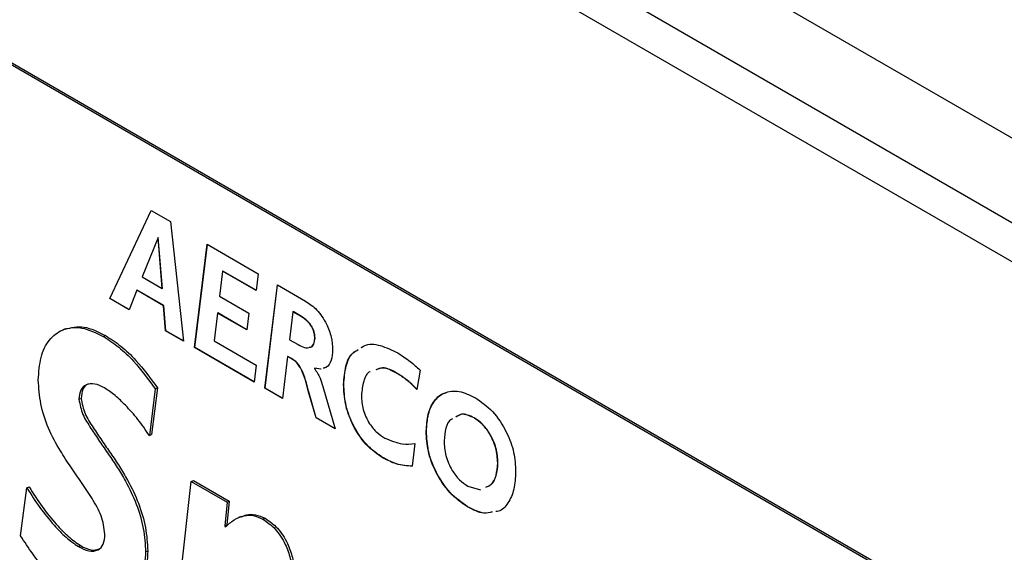
# Model space of a CAD drawing. Extents: x 19.1 to 29.8, y 0.6 to 8.7.
# Drawn here: x 24.9 to 24.9, y 5.3 to 5.4 of the extents above; entities that cross this region are included whole.
import ezdxf

# ---------------------------------------------------------------- set-up
doc = ezdxf.new("R2010")
doc.units = 0
doc.header["$MEASUREMENT"] = 0
doc.layers.get('0').update_dxf_attribs({"linetype": 'CONTINUOUS'})
doc.layers.add('D7', color=7, linetype='CONTINUOUS')

# ---------------------------------------------------------------- blocks, each defined once
blk = doc.blocks.new('A$C55300C0A')
at = {"color": 7, "linetype": 'CONTINUOUS'}
for p, q in [((3.678505528714211, 1.643376770526381), (3.794594997506358, 1.576284994261365)), ((3.675989986071883, 1.639678933872362), (3.792176481277565, 1.572531082973739)), ((3.675105254467681, 1.637814178285349), (3.824074374347873, 1.551717119481203)), ((3.686404840899627, 1.608185602784965), (3.778447428830518, 1.554989369149794)), ((3.686271549151904, 1.608129782517115), (3.778314137082802, 1.554933548881944)), ((3.694359278721862, 1.592681409528159), (3.696880555607791, 1.598052173573145)), ((3.694372607896632, 1.592686991554944), (3.696888978939029, 1.59804730528873)), ((3.696880555607791, 1.598052173573145), (3.698065614859409, 1.597367265746916)), ((3.698065614859409, 1.597367265746916), (3.698848687043665, 1.590086745260902)), ((3.697298472190752, 1.596403797126348), (3.696332535177177, 1.593999020381145)), ((3.697311801365522, 1.596409379153132), (3.697298472190752, 1.596403797126348)), ((3.697549479431075, 1.593295684541655), (3.697298472190752, 1.596403797126348)), ((3.697562808605852, 1.59330126656844), (3.697311801365522, 1.596409379153132)), ((3.699528900425747, 1.589693614311318), (3.700295691285412, 1.595987348520346)), ((3.699542229600524, 1.589699196338104), (3.700307508293655, 1.595980518852197)), ((3.700295691285412, 1.595987348520346), (3.703398102007796, 1.594194302829976)), ((3.696332535177177, 1.593999020381145), (3.697549479431075, 1.593295684541655)), ((3.701236133546658, 1.594351346940877), (3.701050421157426, 1.592819973768976)), ((3.701249462721421, 1.59435692896766), (3.701236133546658, 1.594351346940877)), ((3.70327145952588, 1.593175025427667), (3.701236133546658, 1.594351346940877)), ((3.703272999638855, 1.593187420970884), (3.701249462721421, 1.59435692896766)), ((3.703398102007796, 1.594194302829976), (3.70327145952588, 1.593175025427667)), ((3.696005828081439, 1.59318641002774), (3.69553158397256, 1.592003872907234)), ((3.696019157256217, 1.593191992054526), (3.696005828081439, 1.59318641002774)), ((3.697634088864824, 1.592245352817174), (3.696005828081439, 1.59318641002774)), ((3.697647418039594, 1.592250934843958), (3.696019157256217, 1.593191992054526)), ((3.697562808605852, 1.59330126656844), (3.697549479431075, 1.593295684541655)), ((3.703814244732925, 1.587216889328937), (3.704573595758717, 1.593514923407726)), ((3.703827573907695, 1.587222471355722), (3.704585427438843, 1.593508085259924)), ((3.704573595758717, 1.593514923407726), (3.70627838054758, 1.59252963896533)), ((3.694372607896632, 1.592686991554944), (3.694359278721862, 1.592681409528159)), ((3.69553158397256, 1.592003872907234), (3.694359278721862, 1.592681409528159)), ((3.695535909473151, 1.592014658629025), (3.694372607896632, 1.592686991554944)), ((3.701050421157426, 1.592819973768976), (3.702829604284958, 1.59179169062897)), ((3.697647418039594, 1.592250934843958), (3.697634088864824, 1.592245352817174)), ((3.697757157132088, 1.590717597581564), (3.697634088864824, 1.592245352817174)), ((3.697770486306858, 1.590723179608349), (3.697647418039594, 1.592250934843958)), ((3.700925904342334, 1.591799467832449), (3.700718376317184, 1.590098624604903)), ((3.700939233517104, 1.591805049859233), (3.700925904342334, 1.591799467832449)), ((3.702704024636454, 1.59077179895955), (3.700925904342334, 1.591799467832449)), ((3.702705551824202, 1.590784201972938), (3.700939233517104, 1.591805049859233)), ((3.702829604284958, 1.59179169062897), (3.702704024636454, 1.59077179895955)), ((3.705515100853368, 1.591878307561148), (3.705309698495029, 1.590176235799384)), ((3.705528430028139, 1.591883889587932), (3.705515100853368, 1.591878307561148)), ((3.706028449390168, 1.591581616547633), (3.705515100853368, 1.591878307561148)), ((3.706041778564938, 1.591587198574418), (3.705528430028139, 1.591883889587932)), ((3.706041778564938, 1.591587198574418), (3.706028449390168, 1.591581616547633)), ((3.691650346486078, 1.590832501201044), (3.691483731801426, 1.590762725866232)), ((3.693959859335024, 1.59037721130307), (3.69409315108274, 1.590433031570921)), ((3.697770486306858, 1.590723179608349), (3.697757157132088, 1.590717597581564)), ((3.698848687043665, 1.590086745260902), (3.697757157132088, 1.590717597581564)), ((3.698847163359517, 1.59010091153299), (3.697770486306858, 1.590723179608349)), ((3.705309698495029, 1.590176235799384), (3.705830486865693, 1.589875244916109)), ((3.706863211772145, 1.590261801509569), (3.706849882597368, 1.590256219482784)), ((3.699542229600524, 1.589699196338104), (3.699528900425747, 1.589693614311318)), ((3.703153162352208, 1.587598963470565), (3.699528900425747, 1.589693614311318)), ((3.703154702465184, 1.587611359013784), (3.699542229600524, 1.589699196338104)), ((3.700718376317184, 1.590098624604903), (3.703279804834111, 1.588618240872875)), ((3.709691723501088, 1.589696413611458), (3.709809904102201, 1.589771454103524)), ((3.705186244513357, 1.589155115595748), (3.704879203809256, 1.586601393685995)), ((3.70519957368812, 1.589160697622533), (3.705186244513357, 1.589155115595748)), ((3.705409439529348, 1.589026119502916), (3.705186244513357, 1.589155115595748)), ((3.705422768704125, 1.589031701529701), (3.70519957368812, 1.589160697622533)), ((3.705422768704125, 1.589031701529701), (3.705409439529348, 1.589026119502916)), ((3.703279804834111, 1.588618240872875), (3.703153162352208, 1.587598963470565)), ((3.706827236904189, 1.588442833117985), (3.706827059519682, 1.588423020806814)), ((3.706840566078952, 1.588448415144771), (3.706827236904189, 1.588442833117985)), ((3.707219515462107, 1.588383079438072), (3.706827236904189, 1.588442833117985)), ((3.707232844636877, 1.588388661464857), (3.706840566078952, 1.588448415144771)), ((3.707509162562587, 1.588483390492384), (3.707377811868398, 1.58843836003157)), ((3.711871671748973, 1.588126758650595), (3.711858342574203, 1.58812117662381)), ((3.713259726290815, 1.588329744911298), (3.713071791292975, 1.587146743355361)), ((3.697125368178121, 1.587182889830101), (3.696773769027999, 1.584339404630159)), ((3.697258659925836, 1.58723871009795), (3.696907060775729, 1.584395224898008)), ((3.697125368178121, 1.587182889830101), (3.697258659925836, 1.58723871009795)), ((3.703827573907695, 1.587222471355722), (3.703814244732925, 1.587216889328937)), ((3.704879203809256, 1.586601393685995), (3.703814244732925, 1.587216889328937)), ((3.704880697391403, 1.586613816121822), (3.703827573907695, 1.587222471355722)), ((3.707347091499841, 1.587321606378771), (3.708099589040096, 1.584740164346557)), ((3.708615738608955, 1.587449477209788), (3.708602409434185, 1.587443895183004)), ((3.692481207356849, 1.586544582102681), (3.692614499104579, 1.58660040237053)), ((3.706460646593179, 1.587062001650692), (3.706447317418409, 1.587056419623907)), ((3.706925158122573, 1.585418929501698), (3.706447317418409, 1.587056419623907)), ((3.70693848729735, 1.585424511528483), (3.706460646593179, 1.587062001650692)), ((3.70693848729735, 1.585424511528483), (3.706925158122573, 1.585418929501698)), ((3.708099589040096, 1.584740164346557), (3.706925158122573, 1.585418929501698)), ((3.708094931568304, 1.584756141798702), (3.70693848729735, 1.585424511528483)), ((3.716563018418583, 1.585415383632681), (3.716549689243806, 1.585409801605896)), ((3.696773769027999, 1.584339404630159), (3.696907060775729, 1.584395224898008)), ((3.713649748427358, 1.584588423795711), (3.71363641925258, 1.584582841768926)), ((3.712946132964952, 1.583850916476981), (3.712778844986275, 1.582468213520714)), ((3.711026396523188, 1.582970855395861), (3.711013067348418, 1.582965273369076)), ((3.718008536970316, 1.582678076374188), (3.717995207795539, 1.582672494347404)), ((3.689313875865807, 1.581151316277875), (3.689447167613523, 1.581207136545726)), ((3.698193256209457, 1.571387381306562), (3.699322138826055, 1.581543117963354)), ((3.699322138826055, 1.581543117963354), (3.699455430573778, 1.581598938231203)), ((3.699322138826055, 1.581543117963354), (3.701505818129249, 1.580281055292059)), ((3.699455430573778, 1.581598938231203), (3.701639109876972, 1.580336875559909)), ((3.716164282324854, 1.581262665546261), (3.716946105649235, 1.58104084324192)), ((3.688928002342109, 1.578238031423195), (3.689313875865807, 1.581151316277875)), ((3.701505818129249, 1.580281055292059), (3.70136606986344, 1.57883847675176)), ((3.701639109876972, 1.580336875559909), (3.701499361611162, 1.57889429701961)), ((3.701505818129249, 1.580281055292059), (3.701639109876972, 1.580336875559909)), ((3.716160944724564, 1.580003330993608), (3.716147615549787, 1.579997748966824)), ((3.702376469849554, 1.579410575223739), (3.702209855164902, 1.579340799888927)), ((3.718037315809582, 1.579733766986863), (3.717896488684815, 1.579715411632511)), ((3.70136606986344, 1.57883847675176), (3.701499361611162, 1.57889429701961)), ((3.70136606986344, 1.57883847675176), (3.701396510509966, 1.578769186231867)), ((3.701499361611162, 1.57889429701961), (3.701513269596859, 1.578862638967984)), ((3.703688887035163, 1.579239920443423), (3.703822178782886, 1.579295740711272)), ((3.692447497668269, 1.577575631732443), (3.692580789415985, 1.577631452000293)), ((3.69653946905386, 1.577250986231529), (3.696672760801583, 1.577306806499378))]:
    blk.add_line(p, q, dxfattribs=at)
for points, knots in [([(3.70627838054758, 1.59252963896533), (3.706516458664623, 1.592371646533037), (3.70699130369956, 1.592056531801092), (3.707551156379907, 1.591218453382024), (3.707889169514488, 1.59032927111195), (3.707921434830226, 1.589812146329309), (3.707937565151994, 1.589553621379097)], [0, 0, 0, 0, 0.2805363234460242, 0.5595276120491897, 0.7797956973111452, 1, 1, 1, 1]), ([(3.706849882597368, 1.590256219482784), (3.706844904439535, 1.590357666793016), (3.706834957965263, 1.590560360861024), (3.706715371094994, 1.5908860108208), (3.706454268748594, 1.591291880551467), (3.706203940481572, 1.591462208904042), (3.706028449390168, 1.591581616547633)], [0, 0, 0, 0, 0.1870008008262724, 0.3736319174294685, 0.5608885095706685, 1, 1, 1, 1]), ([(3.706863211772145, 1.590261801509569), (3.706858233614312, 1.590363248819801), (3.706848287140033, 1.590565942887809), (3.706728700269764, 1.590891592847584), (3.706467597923364, 1.591297462578253), (3.706217269656335, 1.591467790930825), (3.706041778564938, 1.591587198574418)], [0, 0, 0, 0, 0.1870008008263112, 0.3736319174294297, 0.5608885095706413, 0.9999999999999999, 0.9999999999999999, 0.9999999999999999, 0.9999999999999999]), ([(3.69000678450287, 1.587712747841417), (3.690038713335355, 1.588196195735856), (3.690102532267204, 1.58916250505015), (3.69064096088249, 1.590217581567513), (3.69148772340445, 1.590869083367829), (3.692633090329103, 1.591016936693232), (3.693517400032391, 1.590590550964113), (3.693959859335024, 1.59037721130307)], [0, 0, 0, 0, 0.1867763188870678, 0.3733260578987003, 0.5601413762172551, 0.7799192531650772, 1, 1, 1, 1]), ([(3.691636119094937, 1.590817637303329), (3.692009106528097, 1.590909327005764), (3.692764631883186, 1.591095054161243), (3.693646595092311, 1.590655557638745), (3.69409315108274, 1.590433031570921)], [0, 0, 0, 0, 0.4936795709752103, 1, 1, 1, 1]), ([(3.693959859335024, 1.59037721130307), (3.694275644458273, 1.590172302308118), (3.694907207922277, 1.589762488719304), (3.696003291764441, 1.588727817604055), (3.696699873595257, 1.587768730857252), (3.697125368178121, 1.587182889830101)], [0, 0, 0, 0, 0.2801489117672399, 0.5602918064180484, 1, 1, 1, 1]), ([(3.69409315108274, 1.590433031570921), (3.694408936206003, 1.590228122575967), (3.69504049967, 1.589818308987153), (3.696136583512171, 1.588783637871905), (3.69683316534298, 1.5878245511251), (3.697258659925836, 1.58723871009795)], [0, 0, 0, 0, 0.2801489117672825, 0.5602918064180749, 1, 1, 1, 1]), ([(3.705830486865693, 1.589875244916109), (3.705960989143527, 1.589807585580544), (3.70622140886114, 1.589672570120626), (3.706561276152001, 1.589672758448649), (3.706806056004375, 1.589868819542952), (3.706835284496641, 1.590127181313092), (3.706849882597368, 1.590256219482784)], [0, 0, 0, 0, 0.2811133491549934, 0.5609669058762274, 0.7807259685953654, 0.9999999999999999, 0.9999999999999999, 0.9999999999999999, 0.9999999999999999]), ([(3.70651503319138, 1.589719214883463), (3.70653906260398, 1.589718499138368), (3.706657521776791, 1.589714970688749), (3.706816972982473, 1.589883243778451), (3.706847810198283, 1.590135708571178), (3.706863211772145, 1.590261801509569)], [0, 0, 0, 0, 0.1129836102504442, 0.556981780404153, 1, 1, 1, 1]), ([(3.709678394326318, 1.589690831584673), (3.709736961532798, 1.589731760215671), (3.710055088786874, 1.589954077682612), (3.710838550309703, 1.589886727329905), (3.711547718201658, 1.58954243427471), (3.711902643017908, 1.58937012225842)], [0, 0, 0, 0, 0.1012946057910923, 0.5502153290925023, 1, 1, 1, 1]), ([(3.706447317418409, 1.587056419623907), (3.706341638407253, 1.587493344620635), (3.706195089632722, 1.588099243768712), (3.705764387253204, 1.58880896383809), (3.705528300424589, 1.588953400860162), (3.705409439529348, 1.589026119502916)], [0, 0, 0, 0, 0.5621566297747127, 0.7795622260495817, 1, 1, 1, 1]), ([(3.706460646593179, 1.587062001650692), (3.706354967582016, 1.58749892664742), (3.706208418807492, 1.588104825795495), (3.705777716427974, 1.588814545864877), (3.70554162959936, 1.588958982886948), (3.705422768704125, 1.589031701529701)], [0, 0, 0, 0, 0.5621566297746424, 0.7795622260494842, 1, 1, 1, 1]), ([(3.707937565151994, 1.589553621379097), (3.707919166503238, 1.58933219204295), (3.707882397751177, 1.588889676917703), (3.707648048527247, 1.588502494760777), (3.70743171313304, 1.588449307105207), (3.70736448269362, 1.588432778004786)], [0, 0, 0, 0, 0.408389573380984, 0.8161455313864088, 1, 1, 1, 1]), ([(3.708602409434185, 1.587443895183004), (3.708631394909872, 1.587830845919285), (3.708689324385688, 1.588604193700801), (3.709040905234431, 1.589331040958757), (3.709380327644908, 1.589512220605338), (3.709485597177569, 1.589568412230097)], [0, 0, 0, 0, 0.4085798719629982, 0.8165751035696424, 1, 1, 1, 1]), ([(3.708615738608955, 1.587449477209788), (3.708644868683379, 1.587836154461402), (3.70870308714975, 1.588608955664916), (3.709047809675397, 1.589328521418166), (3.709378166690669, 1.589506593873083), (3.709474875889605, 1.58955872306566)], [0, 0, 0, 0, 0.4146131296374485, 0.828632985879615, 1, 1, 1, 1]), ([(3.711902643017908, 1.58937012225842), (3.712159620648599, 1.589204811388011), (3.712618616929078, 1.588909544152357), (3.71306379115881, 1.588506942512232), (3.713259726290815, 1.588329744911298)], [0, 0, 0, 0, 0.5598686560750584, 0.9999999999999999, 0.9999999999999999, 0.9999999999999999, 0.9999999999999999]), ([(3.706827059519682, 1.588423020806814), (3.706952260798303, 1.588233947772755), (3.7071769127039, 1.587894689117697), (3.707294872259773, 1.58749745640142), (3.707347091499841, 1.587321606378771)], [0, 0, 0, 0, 0.5573123374752925, 1, 1, 1, 1]), ([(3.711858342574203, 1.58812117662381), (3.711545686068774, 1.588292421081202), (3.711070898108872, 1.588552466227101), (3.710699435161246, 1.58838664310253), (3.710572587319533, 1.588330017520916)], [0, 0, 0, 0, 0.6585181845997119, 1, 1, 1, 1]), ([(3.711871671748973, 1.588126758650595), (3.711559015243552, 1.588298003107987), (3.711084227283649, 1.588558048253886), (3.710712764336016, 1.588392225129315), (3.710585916494303, 1.5883355995477)], [0, 0, 0, 0, 0.6585181845996627, 1, 1, 1, 1]), ([(3.710221321823134, 1.588222455932461), (3.710218260650905, 1.588221535209862), (3.710016615503662, 1.588160885488111), (3.7097856899221, 1.587662392299289), (3.709722224567258, 1.587078484970738), (3.709690497439098, 1.586786582361996)], [0, 0, 0, 0, 0.007649876754448609, 0.5039117072217124, 0.9999999999999999, 0.9999999999999999, 0.9999999999999999, 0.9999999999999999]), ([(3.713071791292975, 1.587146743355361), (3.712849938203981, 1.587362411747631), (3.712453706051278, 1.587747597961297), (3.712040285940745, 1.588007010803866), (3.711858342574203, 1.58812117662381)], [0, 0, 0, 0, 0.5599068310810388, 0.9999999999999999, 0.9999999999999999, 0.9999999999999999, 0.9999999999999999]), ([(3.713085120467746, 1.587152325382145), (3.712863267378751, 1.587367993774415), (3.712467035226055, 1.587753179988082), (3.712053615115515, 1.58801259283065), (3.711871671748973, 1.588126758650595)], [0, 0, 0, 0, 0.5599068310809476, 1, 1, 1, 1]), ([(3.694064217343644, 1.578326575913819), (3.694011903985697, 1.578705458193153), (3.693906791852484, 1.579466738412679), (3.693275572150299, 1.580517035096469), (3.692649534471244, 1.581482116052958), (3.691980252246296, 1.582417760858319), (3.69128333228975, 1.58349656634057), (3.690582324920257, 1.584757617852428), (3.690096293659394, 1.586286148618009), (3.690036625400232, 1.587237142856852), (3.69000678450287, 1.587712747841417)], [0, 0, 0, 0, 0.1108862151558168, 0.2228013470689004, 0.33518184755063, 0.4475879535468759, 0.5599545636813803, 0.7068445484304434, 0.8533890234828181, 1, 1, 1, 1]), ([(3.694045657702404, 1.587239573342313), (3.693841388497297, 1.587338678517354), (3.693433277415849, 1.587536681540579), (3.69291761528288, 1.587478162306889), (3.692546890219518, 1.58715356259536), (3.692503091728369, 1.586747483663429), (3.692481207356849, 1.58654458210268)], [0, 0, 0, 0, 0.2805489330994875, 0.5605109611468979, 0.7804047319302491, 1, 1, 1, 1]), ([(3.693082257186333, 1.587476019541731), (3.693066033298379, 1.587474617454649), (3.692906721117978, 1.58746084951255), (3.69268523796957, 1.587192784023133), (3.692638068046904, 1.586797773490487), (3.692614499104579, 1.58660040237053)], [0, 0, 0, 0, 0.05368482250698917, 0.5271637817808295, 1, 1, 1, 1]), ([(3.696773769027999, 1.584339404630159), (3.69654494110609, 1.584674847491435), (3.696087210215765, 1.585345843225968), (3.695371661010519, 1.58612975325894), (3.694694473274041, 1.586801320853422), (3.694261874877483, 1.587093526115239), (3.694045657702404, 1.587239573342313)], [0, 0, 0, 0, 0.2799570073815646, 0.5600058295796503, 0.7800863402685031, 1, 1, 1, 1]), ([(3.711013067348418, 1.582965273369076), (3.710659152066789, 1.58320862105113), (3.709952569251897, 1.583694458479209), (3.709123948294959, 1.584960784290912), (3.708656532389135, 1.586296914870855), (3.708620462366738, 1.587061315217873), (3.708602409434185, 1.587443895183004)], [0, 0, 0, 0, 0.2802494375091478, 0.5595108397606203, 0.7795365632394471, 1, 1, 1, 1]), ([(3.711026396523188, 1.582970855395861), (3.710672481241559, 1.583214203077915), (3.709965898426667, 1.583700040505993), (3.709137277469736, 1.584966366317697), (3.708669861563905, 1.586302496897639), (3.708633791541516, 1.587066897244658), (3.708615738608955, 1.587449477209788)], [0, 0, 0, 0, 0.2802494375091915, 0.5595108397606543, 0.7795365632394464, 1, 1, 1, 1]), ([(3.692614499104579, 1.58660040237053), (3.692675795938975, 1.58628496949031), (3.692799477926584, 1.585648503252421), (3.693354127012292, 1.584827027421208), (3.693870600781196, 1.584028109771952), (3.6944191265478, 1.583250373941984), (3.694956969070148, 1.58246235727331), (3.695550128165657, 1.581465226374765), (3.696146690152204, 1.580226088869378), (3.696591829715047, 1.578717816325351), (3.696645790488759, 1.577777026016167), (3.696672760801583, 1.577306806499378)], [0, 0, 0, 0, 0.09184420339476713, 0.1853190909132763, 0.2789430084654841, 0.3725715897478296, 0.4661947071889921, 0.559785368096463, 0.7065527756462693, 0.8533311720034406, 1, 1, 1, 1]), ([(3.709690497439098, 1.586786582361996), (3.709708030989916, 1.586498029275604), (3.709743041189583, 1.585921859549768), (3.710134764726995, 1.585081328314171), (3.710623454024173, 1.584502826615984), (3.710948027266298, 1.584290031452233), (3.7111105094626, 1.584183505648251)], [0, 0, 0, 0, 0.2797902980685502, 0.5586725872360135, 0.7790703668484481, 1, 1, 1, 1]), ([(3.71363641925258, 1.584582841768926), (3.713659635662893, 1.584951808988253), (3.713706039848958, 1.585689288351895), (3.714108180358267, 1.586502761342565), (3.71474929832091, 1.587007130865112), (3.715620659903266, 1.587123669826728), (3.716294161839627, 1.586799477121541), (3.716631188856844, 1.586637247891701)], [0, 0, 0, 0, 0.1868328820130924, 0.3734353289860744, 0.5602139462321821, 0.7799267174890495, 1, 1, 1, 1]), ([(3.713649748427358, 1.584588423795711), (3.713672210667937, 1.584959649338042), (3.713717107444737, 1.585701642562333), (3.714130546386485, 1.586481282969842), (3.71453167177787, 1.586912680830218), (3.714823948333049, 1.586936625042346), (3.714859706346743, 1.586939554450983)], [0, 0, 0, 0, 0.3186912674134896, 0.6369894689266408, 0.955588173900489, 0.9999999999999999, 0.9999999999999999, 0.9999999999999999, 0.9999999999999999]), ([(3.716631188856844, 1.586637247891701), (3.716987018697715, 1.586392292032732), (3.717697597768023, 1.585903124215589), (3.718534344234214, 1.58464130760445), (3.719025412378372, 1.583300911358509), (3.719064758583855, 1.582529835065219), (3.719084448799705, 1.58214396154901)], [0, 0, 0, 0, 0.2802488818134765, 0.55964668226569, 0.779631815208022, 1, 1, 1, 1]), ([(3.692481207356849, 1.58654458210268), (3.692542504191252, 1.58622914922246), (3.692666186178855, 1.585592682984571), (3.693220835264569, 1.584771207153359), (3.693737309033466, 1.583972289504101), (3.694285834800084, 1.583194553674134), (3.694823677322432, 1.58240653700546), (3.695416836417934, 1.581409406106914), (3.696013398404475, 1.580170268601528), (3.696458537967317, 1.578661996057501), (3.696512498741036, 1.577721205748317), (3.69653946905386, 1.577250986231529)], [0, 0, 0, 0, 0.09184420339476616, 0.1853190909132749, 0.2789430084654819, 0.3725715897478508, 0.4661947071889883, 0.5597853680964584, 0.7065527756462637, 0.853331172003446, 1, 1, 1, 1]), ([(3.716549689243806, 1.585409801605896), (3.71627550158744, 1.585538010080799), (3.715856194206367, 1.585734075653392), (3.715552383886951, 1.58553410337288), (3.715447236990173, 1.585464894187431)], [0, 0, 0, 0, 0.6539061050294953, 1, 1, 1, 1]), ([(3.716563018418583, 1.585415383632681), (3.71628883076221, 1.585543592107585), (3.71586952338113, 1.585739657680176), (3.715565713061721, 1.585539685399664), (3.71546056616495, 1.585470476214216)], [0, 0, 0, 0, 0.6539061050294953, 1, 1, 1, 1]), ([(3.717995207795539, 1.582672494347404), (3.717975137967898, 1.582971247007973), (3.71793500874098, 1.583568597096067), (3.717539597749834, 1.584431009303587), (3.717053730890953, 1.585069938953137), (3.716717791161017, 1.585296454695302), (3.716549689243806, 1.585409801605896)], [0, 0, 0, 0, 0.2796279790997124, 0.5591106624141003, 0.7793820250580236, 0.9999999999999999, 0.9999999999999999, 0.9999999999999999, 0.9999999999999999]), ([(3.718008536970316, 1.582678076374188), (3.717988467142675, 1.582976829034758), (3.717948337915757, 1.583574179122852), (3.717552926924611, 1.584436591330371), (3.71706706006573, 1.585075520979921), (3.716731120335787, 1.585302036722088), (3.716563018418583, 1.585415383632681)], [0, 0, 0, 0, 0.2796279790997061, 0.5591106624141613, 0.7793820250580159, 1, 1, 1, 1]), ([(3.715242025691502, 1.585365060483212), (3.715211876506686, 1.585351943597293), (3.715014805765072, 1.585266204813602), (3.71479615213854, 1.584811427178413), (3.714748982956735, 1.584286900426644), (3.71472539418, 1.584024590503775)], [0, 0, 0, 0, 0.08281570010361339, 0.5413264582771575, 1, 1, 1, 1]), ([(3.7111105094626, 1.584183505648251), (3.711469842838198, 1.58403483832942), (3.71211255019778, 1.583768930438784), (3.712691062855448, 1.583825829360783), (3.712946132964952, 1.583850916476981)], [0, 0, 0, 0, 0.5590932953304697, 1, 1, 1, 1]), ([(3.716147615549787, 1.579997748966824), (3.715784898845428, 1.580249076721766), (3.715060437147542, 1.58075105892959), (3.714212365252891, 1.582038730465089), (3.713699918293983, 1.583401148543546), (3.713657595036594, 1.584188768410377), (3.71363641925258, 1.584582841768926)], [0, 0, 0, 0, 0.2802182607947544, 0.5596858224386915, 0.7796956449735302, 1, 1, 1, 1]), ([(3.716160944724564, 1.580003330993608), (3.715798228020205, 1.580254658748551), (3.715073766322305, 1.580756640956376), (3.714225694427668, 1.582044312491875), (3.71371324746876, 1.583406730570331), (3.713670924211371, 1.584194350437161), (3.713649748427358, 1.584588423795711)], [0, 0, 0, 0, 0.2802182607947671, 0.5596858224386725, 0.779695644973521, 1, 1, 1, 1]), ([(3.71472539418, 1.584024590503774), (3.714743610088249, 1.583724620025349), (3.714779994679134, 1.583125456756338), (3.715164272876834, 1.582247815846215), (3.715656456448166, 1.581604575628975), (3.715994910665515, 1.581376700456079), (3.716164282324854, 1.581262665546261)], [0, 0, 0, 0, 0.2799153727773016, 0.5591050515381604, 0.7793642236316816, 1, 1, 1, 1]), ([(3.712778844986275, 1.582468213520714), (3.712459087468432, 1.582488630441316), (3.711888024248033, 1.582525093547823), (3.711280443281808, 1.582830759896905), (3.711013067348418, 1.582965273369076)], [0, 0, 0, 0, 0.5599336578113581, 1, 1, 1, 1]), ([(3.712792174161052, 1.582473795547499), (3.712472416643209, 1.582494212468101), (3.711901353422803, 1.582530675574608), (3.711293772456578, 1.58283634192369), (3.711026396523188, 1.582970855395861)], [0, 0, 0, 0, 0.5599336578113581, 1, 1, 1, 1]), ([(3.717273134883342, 1.581200559576257), (3.717379030344716, 1.58123893975888), (3.717658805984811, 1.581340340140174), (3.717930140143459, 1.581868724192849), (3.717973512456609, 1.582404495343798), (3.717995207795539, 1.582672494347404)], [0, 0, 0, 0, 0.2333511040240974, 0.6165132447462324, 0.9999999999999999, 0.9999999999999999, 0.9999999999999999, 0.9999999999999999]), ([(3.717286464058112, 1.581206141603041), (3.717392359519486, 1.581244521785665), (3.717672135159582, 1.581345922166959), (3.717943469318229, 1.581874306219635), (3.717986841631387, 1.582410077370583), (3.718008536970316, 1.582678076374188)], [0, 0, 0, 0, 0.2333511040240156, 0.6165132447462301, 1, 1, 1, 1]), ([(3.719084448799705, 1.58214396154901), (3.719064154904501, 1.581771552037651), (3.719023595047581, 1.581027245617267), (3.718646170990823, 1.580203741291108), (3.718242554125816, 1.579741287951747), (3.717934594095667, 1.579714331751616), (3.717883159510038, 1.579709829605727)], [0, 0, 0, 0, 0.3127221138424728, 0.6250137819516418, 0.937370896048548, 1, 1, 1, 1]), ([(3.689447167613523, 1.581207136545726), (3.689704818189838, 1.580798348000493), (3.690220121434422, 1.579980767590928), (3.69103334617688, 1.578991857987829), (3.691818813507801, 1.578160945888476), (3.692326883973429, 1.577807889835882), (3.692580789415985, 1.577631452000293)], [0, 0, 0, 0, 0.2800416335296391, 0.5600855408191303, 0.7801551497220085, 1, 1, 1, 1]), ([(3.689313875865807, 1.581151316277875), (3.689571526442109, 1.580742527732643), (3.690086829686692, 1.579924947323078), (3.690900054429157, 1.578936037719981), (3.691685521760078, 1.578105125620627), (3.692193592225706, 1.577752069568032), (3.692447497668269, 1.577575631732443)], [0, 0, 0, 0, 0.2800416335296391, 0.5600855408191294, 0.7801551497220085, 1, 1, 1, 1]), ([(3.717656409860453, 1.579680275141883), (3.717489256456901, 1.579640556972712), (3.717030843881105, 1.579531631232348), (3.716490763538701, 1.579816654953522), (3.716147615549787, 1.579997748966824)], [0, 0, 0, 0, 0.3646352922592705, 1, 1, 1, 1]), ([(3.717655887411226, 1.579684051753218), (3.717493192256839, 1.579645702175774), (3.717039128509974, 1.579538672849114), (3.716504202133706, 1.579821709158334), (3.716160944724564, 1.580003330993608)], [0, 0, 0, 0, 0.358309060148145, 1, 1, 1, 1]), ([(3.701396510509973, 1.578769186231866), (3.701569246317888, 1.578922746494299), (3.701914594395312, 1.579229757194855), (3.702486838160794, 1.579474840885923), (3.703088611998766, 1.579509831080186), (3.703488873074647, 1.579329855710045), (3.703688887035163, 1.579239920443423)], [0, 0, 0, 0, 0.2803072450301234, 0.5604140179563966, 0.7803350399118163, 0.9999999999999999, 0.9999999999999999, 0.9999999999999999, 0.9999999999999999]), ([(3.702369913261407, 1.579379377601891), (3.702470890564641, 1.579428382258818), (3.702729152313658, 1.579553717636203), (3.70322399687322, 1.579560867579088), (3.703622862260275, 1.579384082007605), (3.703822178782886, 1.579295740711272)], [0, 0, 0, 0, 0.2431061214704499, 0.6217735086882443, 1, 1, 1, 1]), ([(3.703688887035163, 1.579239920443423), (3.703944422203833, 1.579066058680055), (3.704454256269976, 1.578719176291127), (3.705051403869554, 1.57779624963726), (3.705381931774589, 1.576844900879402), (3.705474499508234, 1.576272294102056), (3.705520824407245, 1.575985736895881)], [0, 0, 0, 0, 0.2800170013491466, 0.5586792891451461, 0.7791440218080566, 1, 1, 1, 1]), ([(3.703822178782886, 1.579295740711272), (3.704077713951563, 1.579121878947904), (3.704587548017699, 1.578774996558977), (3.705184695617277, 1.57785206990511), (3.705515223522312, 1.576900721147251), (3.705607791255957, 1.576328114369907), (3.705654116154975, 1.576041557163731)], [0, 0, 0, 0, 0.2800170013491478, 0.558679289145146, 0.7791440218080563, 0.9999999999999999, 0.9999999999999999, 0.9999999999999999, 0.9999999999999999]), ([(3.692710977488389, 1.574335302351499), (3.69232914682464, 1.574577709422241), (3.691565668813041, 1.575062407184733), (3.690538819017362, 1.576044266304998), (3.689646864396266, 1.577106709117758), (3.689167619511004, 1.577860929521138), (3.688928002342109, 1.578238031423195)], [0, 0, 0, 0, 0.280012790634482, 0.5598911478712627, 0.7799504170044411, 1, 1, 1, 1]), ([(3.692447497668269, 1.577575631732443), (3.692661628119467, 1.577468746195857), (3.693089146360705, 1.577255345830063), (3.693635202778836, 1.577308446770732), (3.694006748211052, 1.577680379654062), (3.694045056784752, 1.578111130144365), (3.694064217343644, 1.578326575913819)], [0, 0, 0, 0, 0.2805774114114445, 0.560181705969185, 0.780018844063001, 1, 1, 1, 1]), ([(3.692580789415985, 1.577631452000293), (3.692797689224776, 1.577516864340297), (3.693203373270222, 1.577302542411072), (3.693548960609995, 1.577389805501988), (3.693709778968206, 1.577430413201977)], [0, 0, 0, 0, 0.5346520554839936, 0.9999999999999999, 0.9999999999999999, 0.9999999999999999, 0.9999999999999999]), ([(3.69653946905386, 1.577250986231529), (3.69651197484346, 1.576761729834059), (3.696457026514253, 1.575783930464287), (3.695988887067685, 1.574639859465983), (3.695196331726564, 1.573866964393345), (3.694047891781949, 1.573681364867884), (3.693157011506187, 1.574117129530241), (3.692710977488389, 1.574335302351499)], [0, 0, 0, 0, 0.1869641033735531, 0.3736555789441634, 0.5603962426988769, 0.7799050720469434, 1, 1, 1, 1]), ([(3.696672760801583, 1.577306806499378), (3.696646369502268, 1.57681442207438), (3.696593625386981, 1.575830371210786), (3.696108971367202, 1.574733138113), (3.695611478009269, 1.57407453742822), (3.695215170695789, 1.574032333093018), (3.695155948646814, 1.574026026302501)], [0, 0, 0, 0, 0.3151764993876769, 0.6298934138870135, 0.9446932478313196, 1, 1, 1, 1])]:
    blk.add_open_spline(points, degree=3, knots=knots, dxfattribs=at)

msp = doc.modelspace()

# ---------------------------------------------------------------- block references
at = {"layer": 'D7', "color": 7, "linetype": 'CONTINUOUS'}
msp.add_blockref('A$C55300C0A', (21.19491484844465, 3.761675783181756), dxfattribs=at)

doc.saveas('drawing.dxf')
